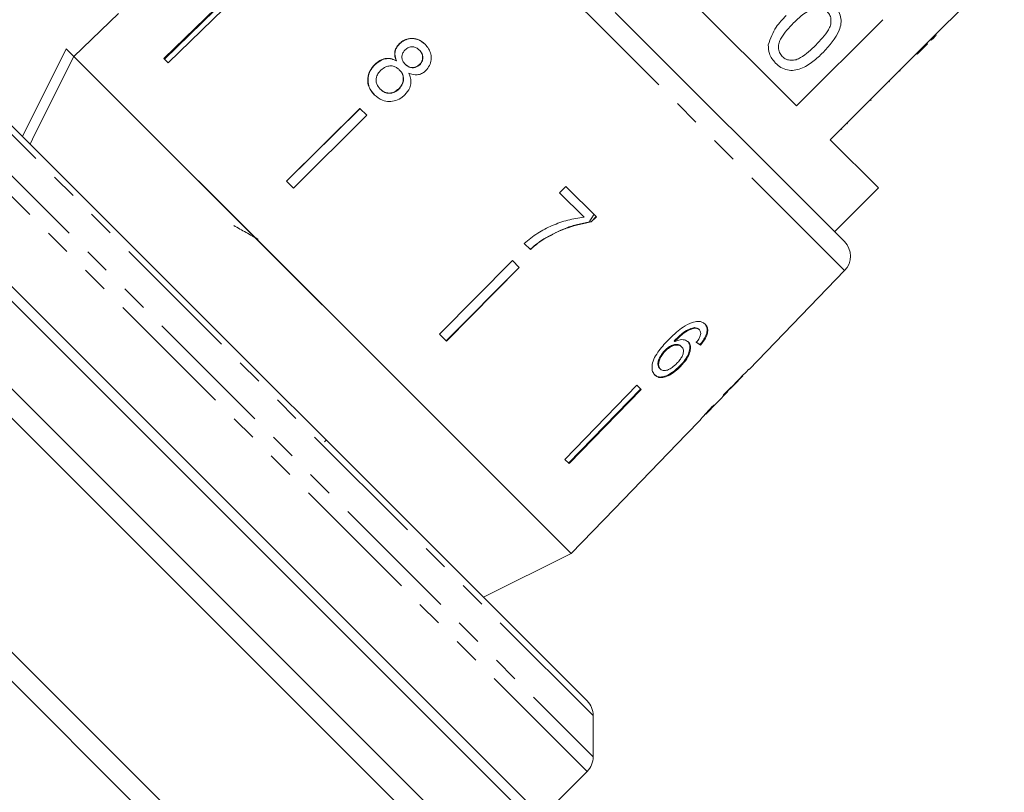
# Model space of a CAD drawing. Units: millimetres. Extents: x -123 to 598, y -75 to 360.
# Drawn here: x 2 to 50, y 242 to 280 of the extents above; entities that cross this region are included whole.
import ezdxf

# ---------------------------------------------------------------- set-up
doc = ezdxf.new("R2010")
doc.units = ezdxf.units.MM
doc.linetypes.add('PHANTOM', pattern=[12.7, 6.35, -1.27, 1.27, -1.27, 1.27, -1.27])

msp = doc.modelspace()

# ---------------------------------------------------------------- linework, layer by layer
at = {"color": 8, "linetype": 'PHANTOM', "lineweight": 0}
for p, q in [((30.176, 279.208), (18.39, 290.994)), ((41.962, 267.422), (30.176, 279.208)), ((-0.014, 273.725), (29.81, 243.901)), ((29.81, 245.901), (1.693, 274.018)), ((29.517, 243.193), (-0.66, 273.371))]:
    msp.add_line(p, q, dxfattribs=at)
at = {"color": 7, "linetype": 'Continuous', "lineweight": 15}
for p, q in [((39.63, 275.386), (26.355, 288.661)), ((45.932, 278.417), (49.68, 282.165)), ((12.638, 281.165), (9.052, 277.68)), ((9.081, 277.651), (12.666, 281.137)), ((12.846, 280.957), (9.26, 277.472)), ((6.866, 279.865), (4.708, 277.781)), ((30.871, 279.902), (41.95, 268.823)), ((43.802, 279.558), (39.63, 275.386)), ((-2.424, 278.549), (29.517, 246.608)), ((45.932, 278.417), (45.437, 277.922)), ((45.968, 278.382), (45.932, 278.417)), ((46.147, 278.561), (46.111, 278.596)), ((46.394, 278.808), (46.359, 278.844)), ((2.216, 273.91), (4.337, 278.152)), ((4.337, 278.152), (4.709, 277.78)), ((20.436, 278.395), (20.447, 278.384)), ((21.408, 278.085), (21.419, 278.074)), ((45.968, 278.382), (45.473, 277.887)), ((16.729, 265.76), (4.709, 277.78)), ((28.75, 253.739), (4.709, 277.78)), ((9.26, 277.472), (9.052, 277.68)), ((20.293, 277.574), (20.304, 277.564)), ((41.266, 273.751), (45.437, 277.922)), ((45.473, 277.887), (45.437, 277.922)), ((19.248, 277.392), (19.259, 277.381)), ((20.436, 277.136), (20.447, 277.125)), ((20.725, 277.404), (20.736, 277.393)), ((21.413, 277.386), (21.424, 277.375)), ((44.65, 277.064), (44.614, 277.099)), ((44.129, 276.544), (44.094, 276.579)), ((19.51, 276.203), (19.521, 276.192)), ((20.413, 276.22), (20.424, 276.209)), ((26.628, 241.012), (-8.02, 275.66)), ((43.24, 275.655), (43.205, 275.69)), ((18.534, 275.269), (14.979, 271.752)), ((14.99, 271.742), (18.545, 275.258)), ((18.87, 274.933), (18.534, 275.269)), ((18.87, 274.933), (15.316, 271.416)), ((41.834, 274.248), (41.798, 274.283)), ((42.102, 274.516), (42.066, 274.551)), ((43.599, 271.417), (41.266, 273.751)), ((24.505, 238.892), (-10.141, 273.538)), ((23.091, 238.892), (-10.141, 272.124)), ((15.316, 271.416), (14.979, 271.752)), ((28.493, 271.495), (28.185, 271.184)), ((29.962, 270.026), (28.493, 271.495)), ((41.478, 269.296), (43.599, 271.417)), ((27.335, 241.012), (-2.842, 271.189)), ((28.185, 271.184), (29.365, 270.003)), ((29.954, 270.034), (29.703, 269.784)), ((29.713, 269.774), (29.962, 270.026)), ((29.713, 269.774), (29.703, 269.784)), ((13.37, 269.119), (13.342, 269.091)), ((27.529, 269.002), (27.518, 269.012)), ((26.478, 268.739), (26.774, 268.443)), ((25.901, 267.902), (22.385, 264.347)), ((22.71, 264.022), (26.227, 267.576)), ((26.238, 267.565), (22.721, 264.011)), ((26.238, 267.565), (25.901, 267.902)), ((37.346, 262.642), (41.962, 267.422)), ((16.121, 234.549), (-15.798, 266.467)), ((28.75, 253.739), (16.729, 265.76)), ((14.665, 234.59), (-15.798, 265.053)), ((34.714, 264.635), (34.686, 264.663)), ((22.721, 264.011), (22.385, 264.347)), ((34.939, 264.553), (34.911, 264.582)), ((33.747, 263.993), (33.719, 264.022)), ((34.085, 263.734), (34.057, 263.763)), ((35.037, 263.922), (34.97, 263.841)), ((34.999, 263.812), (34.97, 263.841)), ((35.037, 263.922), (35.084, 263.985)), ((33.294, 263.527), (33.266, 263.556)), ((34.028, 262.78), (34, 262.809)), ((33.054, 262.659), (33.025, 262.688)), ((36.588, 261.857), (37.042, 262.326)), ((37.039, 262.329), (37.029, 262.34)), ((37.039, 262.329), (37.042, 262.326)), ((37.346, 262.642), (37.336, 262.652)), ((31.926, 261.877), (28.44, 258.291)), ((32.134, 261.669), (31.926, 261.877)), ((28.62, 258.112), (32.105, 261.698)), ((32.134, 261.669), (28.648, 258.084)), ((35.248, 260.469), (36.31, 261.568)), ((36.311, 261.57), (36.29, 261.591)), ((36.421, 261.695), (36.407, 261.709)), ((34.308, 259.495), (34.976, 260.187)), ((34.972, 260.183), (34.995, 260.209)), ((34.307, 259.496), (30.833, 255.899)), ((34.308, 259.495), (34.307, 259.496)), ((16.817, 259.131), (16.906, 259.219)), ((28.648, 258.084), (28.44, 258.291)), ((28.75, 253.739), (30.834, 255.898)), ((30.834, 255.898), (30.833, 255.899)), ((24.507, 251.618), (28.75, 253.739)), ((29.81, 243.901), (29.81, 245.901)), ((27.335, 241.012), (29.517, 243.193))]:
    msp.add_line(p, q, dxfattribs=at)
at = {"color": 7, "linetype": 'Continuous', "lineweight": 15, "flags": 128}
msp.add_lwpolyline([(4.709, 277.78), (2.827, 274.015), (2.588, 273.537)], dxfattribs=at)
at = {"color": 7, "linetype": 'Continuous', "lineweight": 15}
for centre, start, end in [((41.243, 268.116), 316, 45), ((28.81, 245.901), 360, 45), ((28.81, 243.901), 315, 360)]:
    msp.add_arc(centre, 1, start, end, dxfattribs=at)
for centre, major_axis, ratio, start_param, end_param in [((24.786, 273.842), (12.545, -11.144), 0.080621, 5.701372, 5.727583), ((24.786, 273.842), (12.583, -11.177), 0.080621, 5.701225, 5.727357), ((22.776, 271.807), (59.576, 59.576), 0.199237, 4.736949, 4.757762), ((21.019, 270.05), (60.811, 60.811), 0.195665, 4.770368, 4.780681), ((24.162, 273.194), (-11.891, 11.891), 0.1, 3.18014, 3.206229), ((23.819, 272.851), (-11.897, 11.897), 0.1, 3.077877, 3.103952)]:
    msp.add_ellipse(centre, major_axis=major_axis, ratio=ratio, start_param=start_param, end_param=end_param, dxfattribs=at)
for points, knots in [([(40.556, 280.135), (40.336, 280.031), (39.941, 279.844), (39.634, 279.536), (39.498, 279.399)], [0, 0, 0, 0, 0.558059, 1, 1, 1, 1]), ([(40.568, 278.33), (40.793, 278.56), (41.075, 278.849), (41.287, 279.285), (41.315, 279.525), (41.271, 279.769), (41.168, 279.893), (41.116, 279.956)], [0, 0, 0, 0, 0.500352, 0.625529, 0.750516, 0.875255, 1, 1, 1, 1]), ([(41.441, 280.273), (41.515, 280.189), (41.662, 280.021), (41.788, 279.706), (41.805, 279.367), (41.602, 278.725), (41.224, 278.307), (40.923, 277.972)], [0, 0, 0, 0, 0.1253733, 0.2506437, 0.3756975, 0.5011132, 1, 1, 1, 1]), ([(38.272, 278.346), (38.379, 278.642), (38.571, 279.174), (38.966, 279.577), (39.141, 279.755)], [0, 0, 0, 0, 0.557973, 1, 1, 1, 1]), ([(39.498, 279.399), (39.274, 279.169), (38.994, 278.882), (38.777, 278.449), (38.753, 278.208), (38.793, 277.965), (38.895, 277.84), (38.946, 277.777)], [0, 0, 0, 0, 0.500363, 0.625568, 0.750538, 0.875304, 1, 1, 1, 1]), ([(21.684, 278.366), (21.583, 278.452), (21.41, 278.598), (21.089, 278.669), (20.8, 278.637), (20.578, 278.525), (20.471, 278.428), (20.436, 278.395)], [0, 0, 0, 0, 0.2880515, 0.4933557, 0.698735, 0.8997135, 1, 1, 1, 1]), ([(20.447, 278.384), (20.525, 278.45), (20.683, 278.581), (20.972, 278.655), (21.252, 278.636), (21.5, 278.531), (21.631, 278.412), (21.695, 278.355)], [0, 0, 0, 0, 0.210417, 0.422533, 0.610779, 0.811893, 1, 1, 1, 1]), ([(46.147, 278.561), (46.194, 278.608), (46.278, 278.692), (46.358, 278.773), (46.394, 278.808)], [0, 0, 0, 0, 0.559956, 1, 1, 1, 1]), ([(20.436, 278.395), (20.377, 278.327), (20.272, 278.205), (20.207, 277.983), (20.217, 277.772), (20.267, 277.642), (20.293, 277.574)], [0, 0, 0, 0, 0.2911554, 0.5204816, 0.7496697, 1, 1, 1, 1]), ([(20.304, 277.564), (20.266, 277.67), (20.205, 277.84), (20.246, 278.094), (20.334, 278.263), (20.414, 278.349), (20.447, 278.384)], [0, 0, 0, 0, 0.384051, 0.614565, 0.844769, 1, 1, 1, 1]), ([(20.725, 277.404), (20.68, 277.455), (20.602, 277.544), (20.553, 277.708), (20.566, 277.858), (20.625, 277.996), (20.691, 278.069), (20.724, 278.105)], [0, 0, 0, 0, 0.262435, 0.45239, 0.643353, 0.821419, 1, 1, 1, 1]), ([(20.724, 278.105), (20.778, 278.147), (20.879, 278.227), (21.061, 278.256), (21.229, 278.223), (21.339, 278.151), (21.395, 278.097), (21.408, 278.085)], [0, 0, 0, 0, 0.259286, 0.483817, 0.686426, 0.930591, 1, 1, 1, 1]), ([(21.408, 278.085), (21.45, 278.036), (21.525, 277.949), (21.574, 277.787), (21.562, 277.631), (21.507, 277.491), (21.442, 277.419), (21.413, 277.386)], [0, 0, 0, 0, 0.253984, 0.446581, 0.639769, 0.838246, 1, 1, 1, 1]), ([(21.424, 277.375), (21.465, 277.424), (21.548, 277.522), (21.587, 277.703), (21.562, 277.878), (21.492, 277.997), (21.435, 278.056), (21.419, 278.074)], [0, 0, 0, 0, 0.234659, 0.472568, 0.675877, 0.90426, 1, 1, 1, 1]), ([(21.719, 277.097), (21.783, 277.173), (21.913, 277.325), (21.986, 277.611), (21.973, 277.895), (21.87, 278.157), (21.746, 278.297), (21.684, 278.366)], [0, 0, 0, 0, 0.203349, 0.408579, 0.595232, 0.800068, 1, 1, 1, 1]), ([(38.625, 277.457), (38.503, 277.602), (38.284, 277.861), (38.276, 278.198), (38.272, 278.346)], [0, 0, 0, 0, 0.559716, 1, 1, 1, 1]), ([(40.923, 277.972), (40.762, 277.819), (40.439, 277.514), (39.961, 277.216), (39.529, 277.098), (39.191, 277.107), (38.875, 277.234), (38.708, 277.382), (38.625, 277.457)], [0, 0, 0, 0, 0.250479, 0.500353, 0.625387, 0.750173, 0.874968, 1, 1, 1, 1]), ([(38.946, 277.777), (39.008, 277.727), (39.134, 277.626), (39.377, 277.584), (39.617, 277.61), (40.051, 277.825), (40.338, 278.106), (40.568, 278.33)], [0, 0, 0, 0, 0.124656, 0.24942, 0.374387, 0.49959, 1, 1, 1, 1]), ([(20.293, 277.574), (20.2, 277.617), (20.029, 277.696), (19.744, 277.687), (19.475, 277.589), (19.327, 277.461), (19.248, 277.392)], [0, 0, 0, 0, 0.274872, 0.504275, 0.733919, 1, 1, 1, 1]), ([(19.259, 277.381), (19.359, 277.466), (19.526, 277.608), (19.82, 277.685), (20.077, 277.672), (20.228, 277.6), (20.304, 277.564)], [0, 0, 0, 0, 0.329989, 0.551342, 0.772489, 1, 1, 1, 1]), ([(19.248, 277.392), (19.165, 277.295), (18.996, 277.101), (18.899, 276.744), (18.921, 276.403), (19.045, 276.129), (19.172, 275.988), (19.227, 275.928)], [0, 0, 0, 0, 0.223626, 0.449552, 0.645456, 0.847721, 1, 1, 1, 1]), ([(19.238, 275.917), (19.141, 276.034), (18.975, 276.233), (18.907, 276.599), (18.952, 276.927), (19.087, 277.195), (19.213, 277.331), (19.259, 277.381)], [0, 0, 0, 0, 0.280995, 0.477482, 0.673496, 0.878798, 1, 1, 1, 1]), ([(19.51, 276.203), (19.45, 276.28), (19.352, 276.406), (19.306, 276.616), (19.331, 276.805), (19.418, 276.972), (19.506, 277.069), (19.542, 277.109)], [0, 0, 0, 0, 0.292081, 0.474493, 0.626184, 0.844967, 1, 1, 1, 1]), ([(19.542, 277.109), (19.621, 277.174), (19.752, 277.282), (19.986, 277.332), (20.178, 277.312), (20.329, 277.234), (20.404, 277.165), (20.436, 277.136)], [0, 0, 0, 0, 0.29034, 0.488888, 0.687745, 0.866801, 1, 1, 1, 1]), ([(20.436, 277.136), (20.496, 277.065), (20.595, 276.946), (20.64, 276.728), (20.618, 276.533), (20.537, 276.356), (20.451, 276.262), (20.413, 276.22)], [0, 0, 0, 0, 0.274511, 0.457035, 0.638999, 0.838157, 1, 1, 1, 1]), ([(20.424, 276.209), (20.488, 276.285), (20.598, 276.415), (20.651, 276.65), (20.631, 276.851), (20.551, 277.011), (20.478, 277.091), (20.447, 277.125)], [0, 0, 0, 0, 0.277658, 0.477228, 0.677211, 0.85976, 1, 1, 1, 1]), ([(21.413, 277.386), (21.357, 277.342), (21.253, 277.259), (21.066, 277.23), (20.894, 277.268), (20.788, 277.343), (20.734, 277.395), (20.725, 277.404)], [0, 0, 0, 0, 0.2659892, 0.4979009, 0.6969112, 0.9491402, 1, 1, 1, 1]), ([(20.736, 277.393), (20.791, 277.345), (20.882, 277.266), (21.052, 277.222), (21.202, 277.237), (21.332, 277.292), (21.397, 277.351), (21.424, 277.375)], [0, 0, 0, 0, 0.288009, 0.477854, 0.667653, 0.863026, 1, 1, 1, 1]), ([(20.898, 276.969), (20.997, 276.934), (21.162, 276.874), (21.413, 276.901), (21.592, 276.982), (21.682, 277.064), (21.719, 277.097)], [0, 0, 0, 0, 0.35796, 0.59635, 0.834994, 1, 1, 1, 1]), ([(20.707, 275.917), (20.796, 276.024), (20.946, 276.204), (21.013, 276.525), (20.983, 276.772), (20.923, 276.912), (20.898, 276.969)], [0, 0, 0, 0, 0.353798, 0.592832, 0.831751, 1, 1, 1, 1]), ([(20.413, 276.22), (20.339, 276.158), (20.211, 276.052), (19.982, 275.999), (19.784, 276.019), (19.625, 276.098), (19.545, 276.171), (19.51, 276.203)], [0, 0, 0, 0, 0.27493, 0.472603, 0.67077, 0.854215, 1, 1, 1, 1]), ([(19.521, 276.192), (19.591, 276.132), (19.708, 276.033), (19.926, 275.988), (20.121, 276.012), (20.293, 276.092), (20.384, 276.173), (20.424, 276.209)], [0, 0, 0, 0, 0.276215, 0.46176, 0.647179, 0.846206, 1, 1, 1, 1]), ([(19.227, 275.928), (19.35, 275.826), (19.557, 275.654), (19.943, 275.586), (20.281, 275.631), (20.54, 275.764), (20.666, 275.88), (20.707, 275.917)], [0, 0, 0, 0, 0.2946903, 0.4949485, 0.6948592, 0.9017923, 1, 1, 1, 1]), ([(29.365, 270.003), (29.103, 269.965), (28.579, 269.887), (27.825, 269.616), (27.107, 269.25), (26.69, 268.911), (26.478, 268.739)], [0, 0, 0, 0, 0.251558, 0.502675, 0.747859, 1, 1, 1, 1]), ([(29.845, 270.143), (29.811, 270.086), (29.738, 269.963), (29.663, 269.841), (29.623, 269.775)], [0, 0, 0, 0, 0.462558, 1, 1, 1, 1]), ([(13.616, 268.938), (13.42, 269.047), (13.027, 269.265), (12.634, 269.487), (12.436, 269.598)], [0, 0, 0, 0, 0.497905, 1, 1, 1, 1]), ([(29.623, 269.775), (29.433, 269.74), (29.055, 269.67), (28.339, 269.44), (27.841, 269.181), (27.518, 269.012)], [0, 0, 0, 0, 0.260123, 0.519686, 1, 1, 1, 1]), ([(27.529, 269.002), (27.701, 269.096), (28.045, 269.286), (28.77, 269.583), (29.336, 269.698), (29.713, 269.774)], [0, 0, 0, 0, 0.250528, 0.501195, 1, 1, 1, 1]), ([(29.703, 269.784), (29.688, 269.782), (29.661, 269.779), (29.634, 269.776), (29.623, 269.775)], [0, 0, 0, 0, 0.5600216, 1, 1, 1, 1]), ([(27.518, 269.012), (27.452, 268.972), (27.318, 268.89), (27.062, 268.708), (26.883, 268.556), (26.763, 268.454)], [0, 0, 0, 0, 0.250201, 0.50051, 1, 1, 1, 1]), ([(26.774, 268.443), (26.834, 268.494), (26.952, 268.597), (27.199, 268.792), (27.397, 268.918), (27.529, 269.002)], [0, 0, 0, 0, 0.250212, 0.500502, 1, 1, 1, 1]), ([(34.587, 264.914), (34.441, 264.848), (34.182, 264.728), (33.792, 264.415), (33.56, 264.187), (33.425, 264.054)], [0, 0, 0, 0, 0.348984, 0.622451, 1, 1, 1, 1]), ([(34.686, 264.663), (34.585, 264.636), (34.393, 264.584), (34.052, 264.351), (33.844, 264.146), (33.719, 264.022)], [0, 0, 0, 0, 0.3006, 0.575052, 1, 1, 1, 1]), ([(33.747, 263.993), (33.822, 264.067), (33.969, 264.213), (34.204, 264.413), (34.463, 264.571), (34.63, 264.613), (34.714, 264.635)], [0, 0, 0, 0, 0.251979, 0.497514, 0.745265, 1, 1, 1, 1]), ([(35.226, 264.824), (35.189, 264.855), (35.098, 264.933), (34.883, 264.988), (34.684, 264.939), (34.587, 264.914)], [0, 0, 0, 0, 0.252094, 0.631937, 1, 1, 1, 1]), ([(34.911, 264.582), (34.896, 264.594), (34.868, 264.619), (34.797, 264.654), (34.73, 264.66), (34.686, 264.663)], [0, 0, 0, 0, 0.251362, 0.503392, 1, 1, 1, 1]), ([(34.714, 264.635), (34.737, 264.634), (34.783, 264.632), (34.865, 264.611), (34.909, 264.576), (34.939, 264.553)], [0, 0, 0, 0, 0.251367, 0.503386, 1, 1, 1, 1]), ([(34.999, 263.812), (35.088, 263.927), (35.238, 264.121), (35.343, 264.402), (35.353, 264.614), (35.297, 264.748), (35.242, 264.807), (35.226, 264.824)], [0, 0, 0, 0, 0.30002, 0.504882, 0.709921, 0.914424, 1, 1, 1, 1]), ([(35.197, 264.853), (35.242, 264.794), (35.322, 264.689), (35.32, 264.458), (35.24, 264.22), (35.135, 264.062), (35.084, 263.985)], [0, 0, 0, 0, 0.301082, 0.537779, 0.774552, 1, 1, 1, 1]), ([(34.985, 264.26), (34.975, 264.234), (34.955, 264.181), (34.894, 264.075), (34.839, 263.998), (34.802, 263.947)], [0, 0, 0, 0, 0.2519341, 0.5044003, 1, 1, 1, 1]), ([(34.939, 264.553), (34.954, 264.536), (34.991, 264.491), (35.014, 264.392), (34.994, 264.302), (34.985, 264.26)], [0, 0, 0, 0, 0.251787, 0.653428, 1, 1, 1, 1]), ([(33.425, 264.054), (33.251, 263.865), (32.983, 263.576), (32.72, 263.128), (32.637, 262.795), (32.664, 262.525), (32.751, 262.416), (32.793, 262.363)], [0, 0, 0, 0, 0.3331706, 0.5114249, 0.6915602, 0.850298, 1, 1, 1, 1]), ([(34.057, 263.763), (34.016, 263.793), (33.933, 263.855), (33.744, 263.851), (33.548, 263.783), (33.385, 263.672), (33.299, 263.588), (33.266, 263.556)], [0, 0, 0, 0, 0.2319878, 0.4658161, 0.6769236, 0.8736694, 1, 1, 1, 1]), ([(33.294, 263.527), (33.358, 263.587), (33.474, 263.696), (33.666, 263.792), (33.842, 263.829), (33.991, 263.811), (34.057, 263.757), (34.085, 263.734)], [0, 0, 0, 0, 0.234474, 0.423037, 0.610973, 0.830748, 1, 1, 1, 1]), ([(34.409, 263.968), (34.35, 264.008), (34.232, 264.09), (33.983, 264.083), (33.815, 264.019), (33.747, 263.993)], [0, 0, 0, 0, 0.372634, 0.747984, 1, 1, 1, 1]), ([(34.085, 263.734), (34.121, 263.687), (34.181, 263.609), (34.172, 263.434), (34.109, 263.266), (33.998, 263.094), (33.902, 262.989), (33.853, 262.936)], [0, 0, 0, 0, 0.263875, 0.444978, 0.625792, 0.810223, 1, 1, 1, 1]), ([(34.381, 263.996), (34.42, 263.943), (34.497, 263.836), (34.484, 263.595), (34.392, 263.325), (34.223, 263.052), (34.07, 262.885), (34, 262.809)], [0, 0, 0, 0, 0.203295, 0.408366, 0.594563, 0.814552, 1, 1, 1, 1]), ([(34.028, 262.78), (34.139, 262.905), (34.328, 263.118), (34.482, 263.446), (34.532, 263.711), (34.487, 263.881), (34.426, 263.95), (34.409, 263.968)], [0, 0, 0, 0, 0.2952334, 0.5038652, 0.7120537, 0.9239938, 1, 1, 1, 1]), ([(33.266, 263.556), (33.196, 263.474), (33.069, 263.324), (32.962, 263.093), (32.929, 262.905), (32.956, 262.77), (33.004, 262.712), (33.025, 262.688)], [0, 0, 0, 0, 0.268608, 0.492718, 0.676379, 0.860255, 1, 1, 1, 1]), ([(33.054, 262.659), (33.022, 262.701), (32.966, 262.778), (32.964, 262.953), (33.027, 263.155), (33.141, 263.356), (33.251, 263.479), (33.294, 263.527)], [0, 0, 0, 0, 0.223173, 0.405248, 0.586975, 0.8368, 1, 1, 1, 1]), ([(34, 262.809), (33.882, 262.7), (33.671, 262.504), (33.353, 262.328), (33.097, 262.262), (32.897, 262.285), (32.807, 262.357), (32.764, 262.391)], [0, 0, 0, 0, 0.2700288, 0.4833337, 0.6615956, 0.8394964, 1, 1, 1, 1]), ([(32.793, 262.363), (32.851, 262.319), (32.968, 262.233), (33.226, 262.246), (33.525, 262.37), (33.799, 262.557), (33.965, 262.718), (34.028, 262.78)], [0, 0, 0, 0, 0.211101, 0.423725, 0.610126, 0.850056, 1, 1, 1, 1]), ([(33.853, 262.936), (33.777, 262.863), (33.646, 262.739), (33.439, 262.62), (33.268, 262.573), (33.136, 262.592), (33.079, 262.638), (33.054, 262.659)], [0, 0, 0, 0, 0.274873, 0.470177, 0.66581, 0.852516, 1, 1, 1, 1]), ([(36.585, 261.854), (36.583, 261.851), (36.577, 261.844), (36.517, 261.787), (36.448, 261.721), (36.421, 261.695)], [0, 0, 0, 0, 0.251834, 0.716617, 1, 1, 1, 1]), ([(36.09, 261.357), (36.145, 261.411), (36.239, 261.503), (36.304, 261.564), (36.309, 261.568), (36.311, 261.57)], [0, 0, 0, 0, 0.430004, 0.728642, 1, 1, 1, 1]), ([(36.296, 261.585), (36.317, 261.606), (36.367, 261.654), (36.398, 261.683), (36.417, 261.7)], [0, 0, 0, 0, 0.412887, 1, 1, 1, 1]), ([(35.616, 260.902), (35.524, 260.804), (35.357, 260.627), (35.158, 260.404), (35.029, 260.254), (34.977, 260.19), (34.974, 260.185), (34.972, 260.183)], [0, 0, 0, 0, 0.254409, 0.46291, 0.671624, 0.875716, 1, 1, 1, 1]), ([(35.246, 260.467), (35.25, 260.471), (35.256, 260.479), (35.322, 260.553), (35.425, 260.666), (35.546, 260.795), (35.634, 260.886), (35.663, 260.917)], [0, 0, 0, 0, 0.243779, 0.423185, 0.602424, 0.865279, 1, 1, 1, 1])]:
    msp.add_open_spline(points, degree=3, knots=knots, dxfattribs=at)

doc.saveas('drawing.dxf')
